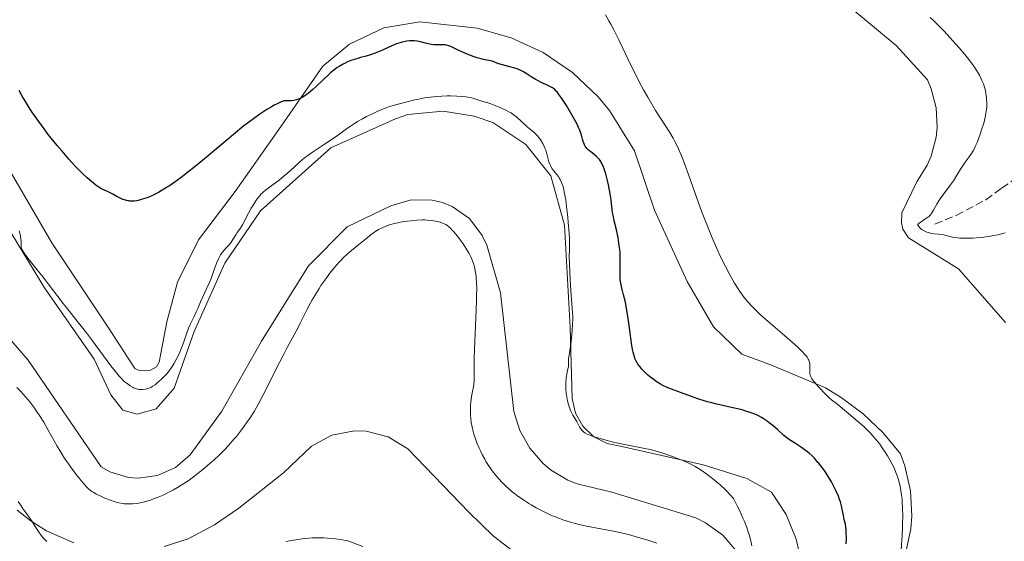
# Model space of a CAD drawing. Units: metres. Extents: x 629192 to 632679, y 4660219 to 4662595.
# Drawn here: x 629983 to 630199, y 4660811 to 4660926 of the extents above; entities that cross this region are included whole.
import ezdxf

# ---------------------------------------------------------------- set-up
doc = ezdxf.new("R2010")
doc.units = ezdxf.units.M
doc.header["$MEASUREMENT"] = 0
doc.linetypes.add('DGN Style 3', pattern=[2.435891, 1.739922, -0.695969])
for name, color, linetype, lineweight in [('Barranco lineal', 142, 'DGN Style 3', 13), ('Curva de nivel directora', 30, 'Continuous', 30), ('Curva de nivel intermedia', 30, 'Continuous', 0), ('Línea de cambio de uso (parcela vista)', 92, 'Continuous', 0)]:
    doc.layers.add(name, color=color, linetype=linetype, lineweight=lineweight)

msp = doc.modelspace()

# ---------------------------------------------------------------- linework, layer by layer
at = {"layer": 'Barranco lineal', "color": 142, "linetype": 'DGN Style 3', "lineweight": 13}
msp.add_polyline3d([(630183.32, 4660880.72, 389.52), (630187.98, 4660882.61, 389.27), (630194.44, 4660886.04, 387.36), (630197.93, 4660888.57, 387.14), (630208.97, 4660896.2, 385.05), (630213.98, 4660899.57, 383.26), (630215.74, 4660901.53, 382.67), (630219.43, 4660903.38, 381.77), (630222.35, 4660906.71, 380.28), (630225.32, 4660909.07, 380.01)], dxfattribs=at)
at = {"layer": 'Curva de nivel directora', "color": 30, "linetype": 'Continuous', "lineweight": 30, "elevation": 400, "flags": 128}
for points in [[(630083.81, 4660916.91), (630082.9, 4660917.17), (630082.26, 4660917.38), (630081.1, 4660917.81), (630080.08, 4660918.25), (630078.44, 4660919.02), (630077.13, 4660919.61), (630076.48, 4660919.84), (630076.1, 4660919.94), (630075.87, 4660919.99), (630075.41, 4660920.04), (630074.6, 4660920.04), (630073.83, 4660920.02), (630073.43, 4660920.02), (630072.82, 4660920.08), (630072.51, 4660920.14), (630071.88, 4660920.29), (630070.52, 4660920.66), (630069.78, 4660920.81), (630069.06, 4660920.87), (630068.68, 4660920.88), (630068.1, 4660920.87), (630067.49, 4660920.8), (630067.18, 4660920.76), (630066.55, 4660920.63), (630066.23, 4660920.54), (630065.73, 4660920.39), (630065.23, 4660920.21), (630064.21, 4660919.79), (630062.13, 4660918.83), (630061.09, 4660918.38), (630060.57, 4660918.18), (630059.55, 4660917.84), (630058.56, 4660917.55), (630057.32, 4660917.21), (630056.74, 4660917.05), (630055.69, 4660916.72), (630055.2, 4660916.55), (630054.5, 4660916.26), (630053.83, 4660915.95), (630053.5, 4660915.78), (630052.62, 4660915.26), (630052.17, 4660914.96), (630051.48, 4660914.45), (630050.76, 4660913.86), (630050.38, 4660913.53), (630049.19, 4660912.43), (630047.6, 4660910.9), (630046.88, 4660910.22), (630045.95, 4660909.43), (630045.42, 4660909.03), (630045.1, 4660908.81), (630044.51, 4660908.45), (630043.96, 4660908.18), (630043.69, 4660908.07), (630043.3, 4660907.93), (630042.72, 4660907.81), (630042.11, 4660907.76), (630041.34, 4660907.75), (630040.99, 4660907.74), (630040.56, 4660907.7), (630040.34, 4660907.65), (630039.96, 4660907.52), (630039.2, 4660907.18), (630038.26, 4660906.68), (630037.71, 4660906.36), (630036.79, 4660905.81), (630035.28, 4660904.83), (630033.83, 4660903.8), (630033.05, 4660903.22), (630031.76, 4660902.22), (630029.48, 4660900.36), (630026.72, 4660898.03), (630022.69, 4660894.63), (630020.72, 4660893.03), (630019.78, 4660892.29), (630018.02, 4660890.95), (630016.41, 4660889.79), (630015.42, 4660889.11), (630014.79, 4660888.71), (630013.61, 4660887.99), (630013, 4660887.65), (630011.87, 4660887.08), (630010.87, 4660886.64), (630010.28, 4660886.41), (630009.23, 4660886.08), (630008.57, 4660885.91), (630008.27, 4660885.85), (630007.72, 4660885.77), (630007.38, 4660885.74), (630006.73, 4660885.76), (630006.49, 4660885.79), (630006.01, 4660885.88), (630005.53, 4660886), (630005.21, 4660886.11), (630004.59, 4660886.37), (630003.91, 4660886.74), (630003.01, 4660887.26), (630002.55, 4660887.51), (630001.82, 4660887.85), (630000.79, 4660888.32)], [(630124.58, 4660844.88), (630123.63, 4660845.34), (630123.14, 4660845.62), (630122.2, 4660846.21), (630121.72, 4660846.55), (630121, 4660847.1), (630120.29, 4660847.68), (630119.96, 4660847.99), (630119.32, 4660848.61), (630119.03, 4660848.92), (630118.63, 4660849.39), (630118.18, 4660850.01), (630117.99, 4660850.32), (630117.73, 4660850.81), (630117.58, 4660851.14), (630117.33, 4660851.86), (630117.11, 4660852.65), (630116.99, 4660853.24), (630116.76, 4660854.58), (630116.37, 4660857.37), (630116, 4660860.06), (630115.81, 4660861.36), (630115.5, 4660863.13), (630115.34, 4660863.89), (630115.01, 4660865.21), (630114.62, 4660866.69), (630114.47, 4660867.39), (630114.35, 4660868.11), (630114.31, 4660868.49), (630114.28, 4660869.09), (630114.27, 4660870.42), (630114.3, 4660872.39), (630114.29, 4660873.45), (630114.24, 4660874.56), (630114.2, 4660875.12), (630114.09, 4660875.99), (630114.01, 4660876.57), (630113.81, 4660877.74), (630113.45, 4660879.43), (630112.99, 4660881.46), (630112.8, 4660882.31), (630112.69, 4660882.87), (630112.53, 4660883.79), (630112.29, 4660886), (630112.1, 4660887.33), (630111.72, 4660889.3), (630111.51, 4660890.24), (630111.18, 4660891.47), (630110.96, 4660892.19), (630110.81, 4660892.62), (630110.52, 4660893.4), (630110.2, 4660894.09), (630110.03, 4660894.41), (630109.72, 4660894.87), (630109.32, 4660895.31), (630109.09, 4660895.53), (630108.55, 4660895.97), (630107.75, 4660896.6), (630107.36, 4660896.93), (630107, 4660897.29), (630106.84, 4660897.48), (630106.63, 4660897.78), (630106.46, 4660898.09), (630106.36, 4660898.32), (630106.19, 4660898.8), (630106.03, 4660899.35), (630105.78, 4660900.19), (630105.62, 4660900.66), (630105.32, 4660901.46), (630105.14, 4660901.9), (630104.81, 4660902.6), (630104, 4660904.14), (630103.09, 4660905.71), (630102.47, 4660906.72), (630101.35, 4660908.44), (630100.7, 4660909.35), (630100.43, 4660909.68), (630100.26, 4660909.88), (630099.94, 4660910.19), (630099.64, 4660910.43), (630099.42, 4660910.57), (630098.96, 4660910.83), (630097.98, 4660911.29), (630096.95, 4660911.77), (630096.41, 4660912.04), (630095.6, 4660912.5), (630094.78, 4660913.01), (630093.68, 4660913.72), (630093.11, 4660914.06), (630092.5, 4660914.38), (630092.19, 4660914.52), (630091.7, 4660914.72), (630091.19, 4660914.9), (630090.1, 4660915.19), (630088.5, 4660915.61), (630087.64, 4660915.87), (630086.74, 4660916.2), (630086.27, 4660916.4), (630085.05, 4660916.62), (630084.29, 4660916.79), (630083.81, 4660916.91)], [(630000.79, 4660888.32), (630000.24, 4660888.62), (629999.96, 4660888.79), (629999.37, 4660889.19), (629998.74, 4660889.67), (629998.3, 4660890.03), (629997.35, 4660890.87), (629996.29, 4660891.87), (629995.72, 4660892.43), (629994.83, 4660893.36), (629993.39, 4660894.92), (629991.86, 4660896.69), (629990.82, 4660897.93), (629988.85, 4660900.39), (629987.55, 4660902.1), (629986.76, 4660903.19), (629985.26, 4660905.36), (629984.29, 4660906.85), (629983.82, 4660907.61), (629983.13, 4660908.79), (629982.48, 4660910)], [(630163.85, 4660810.62), (630163.88, 4660811.77), (630163.86, 4660813.27), (630163.83, 4660813.67), (630163.76, 4660814.35), (630163.66, 4660814.91), (630163.42, 4660815.93), (630163.25, 4660816.84), (630162.99, 4660818.21), (630162.83, 4660818.92), (630162.57, 4660819.85), (630162.41, 4660820.32), (630162.13, 4660821.07), (630161.58, 4660822.31), (630161.27, 4660822.93), (630160.59, 4660824.23), (630160.05, 4660825.19), (630159.27, 4660826.46), (630159.03, 4660826.8), (630158.61, 4660827.37), (630158.23, 4660827.82), (630157.82, 4660828.29), (630157.64, 4660828.49), (630156.9, 4660829.4), (630156.4, 4660829.92), (630155.7, 4660830.53), (630155.13, 4660830.97), (630153.82, 4660831.9), (630152.75, 4660832.59), (630151.41, 4660833.45), (630150.84, 4660833.84), (630150.16, 4660834.39), (630148.76, 4660835.69), (630147.81, 4660836.51), (630147.25, 4660836.96), (630146.32, 4660837.65), (630145.64, 4660838.09), (630145.29, 4660838.3), (630144.75, 4660838.6), (630144.2, 4660838.87), (630143.82, 4660839.04), (630143.04, 4660839.35), (630141.84, 4660839.74), (630141.02, 4660839.98), (630139.34, 4660840.38), (630135.44, 4660841.24), (630134.09, 4660841.58), (630133.41, 4660841.77), (630132.72, 4660841.98), (630131.34, 4660842.44), (630127.51, 4660843.82), (630125.5, 4660844.52), (630124.58, 4660844.88)]]:
    msp.add_lwpolyline(points, dxfattribs=at)
at = {"layer": 'Curva de nivel intermedia', "color": 30, "linetype": 'Continuous', "lineweight": 0, "flags": 128}
for points, elevation in [([(630119.38, 4660910.18), (630118.44, 4660911.93), (630117.97, 4660912.84), (630116.56, 4660915.68), (630114.78, 4660919.44), (630113.97, 4660921.14), (630112.87, 4660923.33), (630112.21, 4660924.56), (630111.8, 4660925.3), (630111.04, 4660926.6)], 395), ([(630192.5, 4660914.34), (630191.82, 4660915.37), (630190.97, 4660916.54), (630190.46, 4660917.18), (630189.9, 4660917.87), (630188.64, 4660919.36), (630187.26, 4660920.92), (630185.33, 4660922.99), (630184.38, 4660923.98), (630182.98, 4660925.37), (630182.29, 4660926.03)], 390), ([(630198.72, 4660878.78), (630197.14, 4660878.39), (630196.13, 4660878.19), (630195.46, 4660878.07), (630194.02, 4660877.88), (630192.44, 4660877.72), (630191.62, 4660877.65), (630190.41, 4660877.6), (630189.28, 4660877.6), (630188.76, 4660877.63), (630188.29, 4660877.67), (630187.44, 4660877.81), (630186, 4660878.17), (630185.29, 4660878.33), (630184.14, 4660878.49), (630183.09, 4660878.61), (630182.59, 4660878.69), (630181.87, 4660878.86), (630181.54, 4660878.97), (630180.95, 4660879.25), (630180.45, 4660879.56), (630180.17, 4660879.77), (630179.77, 4660880.16), (630179.6, 4660880.38), (630179.55, 4660880.47), (630179.55, 4660880.63), (630179.6, 4660880.73), (630179.83, 4660880.94), (630180.27, 4660881.24), (630181.34, 4660881.92), (630181.76, 4660882.2), (630181.94, 4660882.34), (630182.2, 4660882.59), (630182.45, 4660882.9), (630182.57, 4660883.08), (630182.98, 4660883.8), (630183.72, 4660885.11), (630184.24, 4660885.93), (630185.24, 4660887.33), (630186.7, 4660889.3), (630187.35, 4660890.22), (630188.13, 4660891.43), (630188.93, 4660892.79), (630189.32, 4660893.41), (630189.95, 4660894.31), (630190.81, 4660895.45), (630191.2, 4660895.98), (630191.68, 4660896.75), (630191.97, 4660897.3), (630192.15, 4660897.69), (630192.54, 4660898.63), (630193.21, 4660900.42), (630193.55, 4660901.41), (630194, 4660902.86), (630194.33, 4660904.15), (630194.48, 4660904.93), (630194.56, 4660905.42), (630194.66, 4660906.35), (630194.68, 4660907.37), (630194.65, 4660908.04), (630194.62, 4660908.49), (630194.49, 4660909.38), (630194.3, 4660910.27), (630194.17, 4660910.73), (630193.93, 4660911.45), (630193.63, 4660912.2), (630193.45, 4660912.59), (630193.08, 4660913.33), (630192.87, 4660913.72), (630192.5, 4660914.34)], 390), ([(630175.9, 4660809.27), (630176.12, 4660812.44), (630176.21, 4660814.3), (630176.23, 4660815.21), (630176.25, 4660816.56), (630176.22, 4660818.52), (630176.14, 4660819.77), (630176.09, 4660820.39), (630175.99, 4660821.29), (630175.84, 4660822.32), (630175.75, 4660822.83), (630175.59, 4660823.57), (630175.3, 4660824.66), (630174.96, 4660825.73), (630174.76, 4660826.26), (630174.43, 4660827.05), (630174.2, 4660827.57), (630173.67, 4660828.62), (630173.22, 4660829.4), (630172.91, 4660829.93), (630172.24, 4660830.96), (630171.9, 4660831.46), (630171.19, 4660832.44), (630170.47, 4660833.37), (630169.99, 4660833.95), (630169.08, 4660834.99), (630168.59, 4660835.5), (630167.68, 4660836.38), (630166.84, 4660837.1), (630165.35, 4660838.3), (630162.55, 4660840.73), (630161.74, 4660841.36), (630160.62, 4660842.22), (630159.99, 4660842.77), (630158.92, 4660843.81), (630158.19, 4660844.57), (630157.73, 4660845.08), (630156.94, 4660846), (630156.7, 4660846.29), (630156.34, 4660846.79), (630156.1, 4660847.2), (630155.99, 4660847.44), (630155.94, 4660847.59), (630155.88, 4660847.89), (630155.85, 4660848.4), (630155.9, 4660849.43), (630155.89, 4660849.88), (630155.86, 4660850.11), (630155.77, 4660850.47), (630155.62, 4660850.87), (630155.52, 4660851.09), (630155.27, 4660851.51), (630155.11, 4660851.75), (630154.8, 4660852.15), (630154.14, 4660852.88), (630153.2, 4660853.8), (630152.6, 4660854.34), (630150.32, 4660856.31), (630146.75, 4660859.35), (630145.06, 4660860.86), (630143.74, 4660862.12), (630143.13, 4660862.74), (630142.28, 4660863.68), (630141.48, 4660864.65), (630141.1, 4660865.16), (630140.52, 4660865.97), (630140.14, 4660866.53), (630139.37, 4660867.76), (630138.97, 4660868.43), (630138.17, 4660869.87), (630137.35, 4660871.44), (630136.24, 4660873.7), (630135.69, 4660874.89), (630134.45, 4660877.69), (630133.85, 4660879.14), (630133.26, 4660880.61), (630132.14, 4660883.56), (630131.09, 4660886.42), (630129.34, 4660891.34), (630128.38, 4660893.98), (630127.87, 4660895.29), (630127.58, 4660896.02), (630127.05, 4660897.24), (630126.55, 4660898.3), (630126.3, 4660898.81), (630125.89, 4660899.56), (630125.17, 4660900.77), (630122.06, 4660905.64), (630120.91, 4660907.53), (630120.31, 4660908.55), (630119.38, 4660910.18)], 395), ([(630102.34, 4660845.39), (630102.36, 4660845.93), (630102.44, 4660846.92), (630102.6, 4660847.88), (630102.83, 4660848.96), (630102.91, 4660849.44), (630102.96, 4660850.14), (630102.98, 4660851.1), (630103.02, 4660851.62), (630103.15, 4660852.49), (630103.4, 4660853.99), (630103.54, 4660854.96), (630103.7, 4660856.52), (630103.76, 4660857.38), (630103.83, 4660858.7), (630103.86, 4660860), (630103.86, 4660860.62), (630103.84, 4660861.21), (630103.77, 4660862.35), (630103.43, 4660866.09), (630103.28, 4660868.55), (630103.14, 4660871.98), (630103.12, 4660873.49), (630103.13, 4660875.29), (630103.14, 4660876.69), (630103.13, 4660877.43), (630103.08, 4660878.7), (630102.9, 4660881.09), (630102.79, 4660882.25), (630102.53, 4660884.55), (630102.33, 4660886.07), (630102.23, 4660886.72), (630102.03, 4660887.8), (630101.83, 4660888.64), (630101.7, 4660889.09), (630101.44, 4660889.82), (630101.13, 4660890.49), (630100.91, 4660890.87), (630100.74, 4660891.12), (630100.37, 4660891.61), (630099.72, 4660892.4), (630099.39, 4660892.84), (630099.09, 4660893.32), (630098.96, 4660893.57), (630098.84, 4660893.84), (630098.65, 4660894.39), (630098.2, 4660896.1), (630097.95, 4660896.89), (630097.75, 4660897.39), (630097.6, 4660897.72), (630097.28, 4660898.36), (630096.92, 4660898.99), (630096.72, 4660899.3), (630096.4, 4660899.74), (630096.04, 4660900.16), (630095.86, 4660900.36), (630095.24, 4660900.92), (630094.32, 4660901.66), (630093.83, 4660902.08), (630091.53, 4660904.22), (630090.83, 4660904.76), (630090.35, 4660905.08), (630090.01, 4660905.28), (630089.22, 4660905.68), (630087.76, 4660906.34), (630086.99, 4660906.66), (630085.92, 4660907.07), (630085.06, 4660907.35), (630084.14, 4660907.61), (630083.72, 4660907.73), (630083.08, 4660907.94), (630082.16, 4660908.25), (630081.64, 4660908.38), (630080.87, 4660908.54), (630080.43, 4660908.6), (630079.71, 4660908.68), (630078.44, 4660908.77), (630077.09, 4660908.81), (630076.35, 4660908.81), (630075.18, 4660908.78), (630073.95, 4660908.7), (630073.32, 4660908.64), (630072.68, 4660908.56), (630071.39, 4660908.36), (630070.1, 4660908.11), (630069.23, 4660907.93), (630067.53, 4660907.52), (630065.86, 4660907.09), (630065.03, 4660906.86), (630063.78, 4660906.47), (630062.53, 4660906.03), (630061.89, 4660905.78), (630061.24, 4660905.51), (630059.94, 4660904.92), (630058.64, 4660904.27), (630057.79, 4660903.81), (630056.7, 4660903.17), (630056.17, 4660902.85), (630055.59, 4660902.48), (630054.48, 4660901.72), (630052.28, 4660900.16)], 405), ([(630052.28, 4660900.16), (630051.12, 4660899.34), (630049.24, 4660898.09), (630046.81, 4660896.48), (630045.78, 4660895.77), (630045.35, 4660895.45), (630044.6, 4660894.86), (630043.98, 4660894.31), (630042.81, 4660893.21), (630041.39, 4660891.95), (630040.62, 4660891.29), (630039.46, 4660890.36), (630036.59, 4660888.25), (630035.9, 4660887.66), (630035.5, 4660887.24), (630035.24, 4660886.94), (630034.69, 4660886.24), (630034.4, 4660885.82), (630033.79, 4660884.9), (630033.34, 4660884.18), (630032.73, 4660883.12), (630032.25, 4660882.17), (630031.72, 4660881.07), (630031.45, 4660880.57), (630030.99, 4660879.85), (630030.3, 4660878.88), (630029.96, 4660878.38), (630028.93, 4660876.77), (630028.56, 4660876.26), (630028.37, 4660876.02), (630027.95, 4660875.57), (630027.36, 4660874.95), (630027.06, 4660874.59), (630026.76, 4660874.18), (630026.61, 4660873.95), (630026.4, 4660873.56), (630026.18, 4660873.13), (630025.77, 4660872.14), (630024.96, 4660869.91), (630024.55, 4660868.8), (630024.34, 4660868.29), (630023.92, 4660867.32), (630023.1, 4660865.59), (630022.74, 4660864.8), (630022.25, 4660863.67), (630021.64, 4660862.19), (630021.31, 4660861.45), (630020.75, 4660860.31), (630019.98, 4660858.74), (630019.63, 4660857.93), (630019.16, 4660856.67), (630018.57, 4660854.89), (630018.23, 4660853.95), (630017.7, 4660852.64), (630017.41, 4660851.99), (630016.93, 4660851.03), (630016.42, 4660850.12), (630016.16, 4660849.7), (630015.9, 4660849.3), (630015.36, 4660848.57), (630014.82, 4660847.91), (630014.46, 4660847.52), (630013.75, 4660846.81), (630013.07, 4660846.18), (630012.74, 4660845.89), (630012.26, 4660845.51), (630011.79, 4660845.19), (630011.56, 4660845.05), (630011.33, 4660844.93), (630010.88, 4660844.72), (630010.45, 4660844.58), (630010.16, 4660844.51), (630009.58, 4660844.43), (630009, 4660844.43), (630008.71, 4660844.47), (630008.26, 4660844.57), (630007.8, 4660844.73), (630007.56, 4660844.83), (630007.32, 4660844.95), (630006.84, 4660845.25), (630006.34, 4660845.59), (630006.02, 4660845.85), (630005.37, 4660846.39), (630004.74, 4660847), (630004.39, 4660847.37), (630003.79, 4660848.08), (630002.59, 4660849.62), (630000.93, 4660851.86), (629998.32, 4660855.41), (629997.01, 4660857.15), (629995.18, 4660859.47), (629993.04, 4660862.13), (629992.08, 4660863.34), (629990.74, 4660865.11), (629988.85, 4660867.64), (629987.72, 4660869.09), (629986.42, 4660870.7), (629984.68, 4660872.87), (629983.93, 4660873.84), (629983.34, 4660874.68), (629983.11, 4660875.04)], 405), ([(630076.05, 4660880.62), (630075.71, 4660880.8), (630075.05, 4660881.05), (630074.25, 4660881.27), (630073.77, 4660881.38), (630072.93, 4660881.51), (630071.97, 4660881.6), (630071.44, 4660881.62), (630070.87, 4660881.62), (630069.67, 4660881.57), (630068.42, 4660881.46), (630067.59, 4660881.37), (630066.02, 4660881.12), (630065.49, 4660881.01), (630064.51, 4660880.78), (630063.65, 4660880.53), (630063.13, 4660880.35), (630062.2, 4660879.98), (630061.28, 4660879.53), (630060.72, 4660879.2), (630060.36, 4660878.97), (630059.66, 4660878.47), (630058.85, 4660877.81), (630057.64, 4660876.79), (630056.96, 4660876.22), (630055.36, 4660874.94), (630054.48, 4660874.18), (630053.54, 4660873.3), (630053.05, 4660872.81), (630052.56, 4660872.28), (630051.56, 4660871.12), (630050.56, 4660869.86), (630049.91, 4660868.99), (630048.66, 4660867.22), (630048.23, 4660866.57), (630047.42, 4660865.29), (630046.7, 4660864.08), (630046.26, 4660863.31), (630045.52, 4660861.93), (630044.87, 4660860.62), (630044.08, 4660858.97), (630043.62, 4660858.06), (630042.75, 4660856.44), (630041.23, 4660853.64), (630040.33, 4660851.92), (630038.84, 4660848.97), (630036.85, 4660844.97), (630035.99, 4660843.26), (630034.96, 4660841.29), (630034.39, 4660840.27), (630034.02, 4660839.65), (630033.24, 4660838.45), (630032.34, 4660837.13), (630031.83, 4660836.42), (630031, 4660835.32), (630030.1, 4660834.19), (630029.63, 4660833.62), (630028.75, 4660832.61), (630028.29, 4660832.1), (630027.57, 4660831.33), (630026.41, 4660830.17), (630025.13, 4660828.97), (630024.44, 4660828.36), (630023.13, 4660827.24), (630022.45, 4660826.68), (630021.38, 4660825.83), (630019.72, 4660824.61), (630018.58, 4660823.83), (630018.01, 4660823.47), (630017.16, 4660822.94), (630016.3, 4660822.45), (630015.74, 4660822.15), (630014.61, 4660821.58), (630014.06, 4660821.33), (630012.97, 4660820.86), (630011.92, 4660820.46), (630011.24, 4660820.23), (630009.94, 4660819.85), (630008.74, 4660819.57), (630008.17, 4660819.48), (630007.34, 4660819.39), (630006.53, 4660819.36), (630006.14, 4660819.37), (630005.54, 4660819.42), (630005.14, 4660819.47), (630004.33, 4660819.62), (630003.71, 4660819.78), (630003.29, 4660819.91), (630002.47, 4660820.19), (630001.27, 4660820.67), (630000.54, 4660821), (629999.29, 4660821.62), (629998.68, 4660821.95), (629998.42, 4660822.11), (629998.08, 4660822.35), (629997.59, 4660822.77), (629997.33, 4660823.04), (629996.72, 4660823.72), (629995.63, 4660825.02), (629994.99, 4660825.82), (629993.96, 4660827.18)], 410), ([(629983.11, 4660875.04), (629982.88, 4660875.47), (629982.91, 4660876.42), (629982.89, 4660877), (629982.86, 4660877.35), (629982.77, 4660878.01), (629982.68, 4660878.45), (629982.61, 4660878.73), (629982.45, 4660879.24)], 405), ([(630122.29, 4660810.74), (630120.09, 4660811.47), (630117.76, 4660812.18), (630116.59, 4660812.5), (630115.43, 4660812.79), (630113.15, 4660813.3), (630106.9, 4660814.53), (630105.27, 4660814.9), (630104.5, 4660815.09), (630103.36, 4660815.4), (630101.71, 4660815.92), (630100.62, 4660816.31), (630100.07, 4660816.52), (630099.24, 4660816.87), (630097.75, 4660817.55), (630097, 4660817.92), (630095.87, 4660818.52), (630094.76, 4660819.16), (630094.21, 4660819.49), (630093.13, 4660820.18), (630092.6, 4660820.54), (630091.84, 4660821.09), (630091.1, 4660821.65), (630090.62, 4660822.03), (630089.71, 4660822.82), (630089.27, 4660823.22), (630088.43, 4660824.04), (630087.64, 4660824.88), (630087.15, 4660825.46), (630086.83, 4660825.84), (630086.22, 4660826.64), (630085.73, 4660827.31), (630085.43, 4660827.77), (630084.85, 4660828.7), (630084.57, 4660829.16), (630084.07, 4660830.09), (630083.61, 4660831.01), (630083.33, 4660831.61), (630082.83, 4660832.79), (630082.59, 4660833.43), (630082.18, 4660834.67), (630081.86, 4660835.86), (630081.71, 4660836.63), (630081.62, 4660837.15), (630081.51, 4660838.17), (630081.47, 4660838.74), (630081.45, 4660839.88), (630081.48, 4660840.97), (630081.54, 4660841.66), (630081.69, 4660842.9), (630081.91, 4660844.05), (630082.1, 4660845.01), (630082.18, 4660845.53), (630082.26, 4660846.41), (630082.29, 4660846.92), (630082.29, 4660848.1), (630082.28, 4660851.23), (630082.3, 4660853.25), (630082.44, 4660856.83), (630082.68, 4660861.84), (630082.77, 4660864.06), (630082.8, 4660865.02), (630082.81, 4660866.68), (630082.77, 4660868.03), (630082.72, 4660868.8), (630082.68, 4660869.27), (630082.56, 4660870.12), (630082.42, 4660870.92), (630082.33, 4660871.3), (630082.18, 4660871.86), (630081.89, 4660872.69), (630081.51, 4660873.55), (630081.28, 4660874), (630081.02, 4660874.46), (630080.44, 4660875.42), (630079.81, 4660876.37), (630079.38, 4660876.98), (630078.57, 4660878.07), (630077.8, 4660879.02), (630077.37, 4660879.49), (630077.11, 4660879.75), (630076.66, 4660880.17), (630076.25, 4660880.49), (630076.05, 4660880.62)], 410), ([(629993.96, 4660827.18), (629992.89, 4660828.7), (629992.36, 4660829.51), (629991.84, 4660830.33), (629990.82, 4660832.04), (629988.84, 4660835.55), (629987.84, 4660837.28), (629986.92, 4660838.77), (629986.44, 4660839.51), (629985.66, 4660840.61), (629984.82, 4660841.72), (629984.36, 4660842.28), (629983.37, 4660843.42), (629982.82, 4660844), (629981.95, 4660844.9)], 410), ([(630143.16, 4660810.22), (630142.94, 4660811.28), (630142.65, 4660812.41), (630142.45, 4660813.06), (630142.06, 4660814.18), (630141.54, 4660815.51), (630141.21, 4660816.26), (630140.42, 4660817.97), (630139.94, 4660818.94), (630139.12, 4660820.54), (630138.53, 4660821.21), (630137.35, 4660822.44), (630136.18, 4660823.54), (630135.41, 4660824.21), (630134.91, 4660824.63), (630133.93, 4660825.4), (630132.99, 4660826.11), (630132.52, 4660826.44), (630131.81, 4660826.9), (630130.7, 4660827.57), (630129.48, 4660828.2), (630128.82, 4660828.52), (630127.86, 4660828.94), (630127.18, 4660829.22), (630125.76, 4660829.77), (630124.1, 4660830.34), (630122.45, 4660830.85), (630121.64, 4660831.07), (630120.85, 4660831.27), (630119.33, 4660831.6), (630116.35, 4660832.17), (630114.83, 4660832.47), (630112.45, 4660833.01), (630110.91, 4660833.41), (630109.08, 4660833.94), (630108.32, 4660834.18), (630107.84, 4660834.35), (630107.07, 4660834.66), (630106.52, 4660834.96), (630106.24, 4660835.15), (630106.09, 4660835.29), (630105.83, 4660835.58), (630105.7, 4660835.75), (630105.45, 4660836.14), (630104.75, 4660837.43), (630103.9, 4660838.86), (630103.61, 4660839.42), (630103.46, 4660839.74), (630103.1, 4660840.66), (630102.94, 4660841.17), (630102.72, 4660841.98), (630102.55, 4660842.82), (630102.48, 4660843.26), (630102.43, 4660843.69), (630102.36, 4660844.55), (630102.34, 4660845.39)], 405), ([(629988.53, 4660811.15), (629987.93, 4660811.73), (629987.64, 4660812.05), (629987.38, 4660812.38), (629986.87, 4660813.09), (629985.86, 4660814.68), (629985.29, 4660815.55), (629984.28, 4660816.95), (629983.34, 4660818.25), (629982.89, 4660818.92), (629982.28, 4660819.93)], 415), ([(630057.83, 4660810.04), (630054.56, 4660811.31), (630052.85, 4660811.56), (630051.84, 4660811.69), (630050.07, 4660811.87), (630049.29, 4660811.93), (630047.92, 4660811.97), (630046.71, 4660811.94), (630045.96, 4660811.89), (630044.5, 4660811.73), (630042.18, 4660811.39), (630040.94, 4660811.17)], 415)]:
    msp.add_lwpolyline(points, dxfattribs=dict(at, elevation=elevation))
at = {"layer": 'Línea de cambio de uso (parcela vista)', "color": 92, "linetype": 'Continuous', "lineweight": 0}
for points in [[(630158.06, 4660933.85, 392.6), (630174.84, 4660919.84, 392.3), (630181.67, 4660912.36, 392.38), (630182.51, 4660910.37, 392.32), (630183.57, 4660906.21, 392.27), (630183.78, 4660901.91, 392.09), (630183.56, 4660899.77, 392.2), (630182.48, 4660895.61, 391.79), (630181.63, 4660893.63, 391.86), (630179.37, 4660889.97, 391.78), (630176.06, 4660883.21, 391.32), (630175.95, 4660880.97, 391.14), (630176.27, 4660879.63, 391.09), (630177.49, 4660877.72, 391.04), (630188.49, 4660870.91, 391.49), (630198.82, 4660859.17, 391.2)], [(630176.85, 4660808.42, 394.81), (630177.99, 4660813.88, 394.45), (630178.21, 4660816.67, 394.63), (630177.94, 4660822.25, 394.33), (630176.72, 4660827.69, 394.11), (630175.77, 4660830.32, 394.14), (630171.96, 4660834.99, 394.09), (630167.6, 4660839.15, 394.31), (630162.75, 4660842.74, 394.47), (630159.29, 4660844.79, 395.11), (630147.43, 4660849.8, 395.94), (630140.99, 4660852.22, 396.03), (630134.77, 4660858.22, 395.98), (630128.95, 4660868.1, 396.27), (630121.82, 4660883.77, 396.99), (630117.43, 4660896.81, 396.64), (630111.92, 4660905.65, 396.55), (630109.44, 4660908.63, 396.82), (630103.82, 4660913.96, 397.23), (630097.41, 4660918.31, 397.33), (630090.39, 4660921.57, 397.26), (630082.94, 4660923.67, 397.17), (630070.32, 4660925.05, 397.85), (630062.45, 4660923.72, 397.88), (630054.91, 4660920.17, 398.14), (630049.03, 4660915.3, 398.84), (630039.44, 4660901.43, 400.85), (630029.84, 4660887.86, 401.95), (630021.82, 4660877.3, 402.04), (630017.22, 4660867.98, 402.46), (630014.84, 4660859.3, 402.65), (630013.2, 4660850.48, 404.25), (630012.62, 4660849.43, 404.38), (630011.29, 4660848.66, 404.27), (630008.76, 4660848.62, 404.23), (630007.86, 4660849.05, 404.16), (630002.2, 4660857.74, 403.26), (629989.66, 4660876.6, 402.4), (629980.3, 4660892.67, 402.42)], [(629979.77, 4660880.3, 405.23), (629988.04, 4660866.74, 405.67), (629998.89, 4660851.13, 406.02), (630002.6, 4660843.3, 406.19), (630005.19, 4660839.92, 406.92), (630008.32, 4660839.08, 406.81), (630012.48, 4660840.19, 406.56), (630016.43, 4660844.73, 406.12), (630020.82, 4660857.17, 405.16), (630027.57, 4660872.18, 405.5), (630035.42, 4660883.63, 405.78), (630050.82, 4660897.46, 405.51), (630065.02, 4660903.81, 405.73), (630067.69, 4660904.75, 405.76), (630075.42, 4660905.47, 405.88), (630082.29, 4660904.4, 405.78), (630086.34, 4660902.98, 405.76), (630093.57, 4660898.19, 405.34), (630099.05, 4660891.28, 405.32), (630102.07, 4660880.46, 405.12), (630103.34, 4660858.13, 404.9), (630103.75, 4660842.48, 404.22), (630104.5, 4660839.27, 404.66), (630106.12, 4660836.4, 404.76), (630108.5, 4660834.11, 404.7), (630111.43, 4660832.59, 404.9), (630114.67, 4660831.96, 404.37), (630132.46, 4660827.94, 404.35), (630142.05, 4660824.98, 404.06), (630147.46, 4660821.94, 403.86), (630150.71, 4660817.07, 404.24), (630152.89, 4660811.63, 403.69), (630153.55, 4660808.78, 403.82)], [(630139.86, 4660808.97, 405.31), (630136.77, 4660812.5, 405.62), (630132.98, 4660815.25, 405.87), (630130.87, 4660816.3, 405.98), (630112.45, 4660821.94, 406.54), (630104.82, 4660823.75, 406.52), (630102.79, 4660824.58, 406.46), (630099.02, 4660826.86, 406.75), (630097.34, 4660828.28, 406.58), (630094.45, 4660831.6, 406.76), (630092.3, 4660835.45, 406.83), (630090.99, 4660839.65, 406.76), (630088.02, 4660865.62, 407.43), (630085.01, 4660876.13, 407.52), (630084.04, 4660878.25, 407.57), (630081.23, 4660881.91, 408.26), (630077.45, 4660884.57, 408.31), (630075.3, 4660885.44, 408.16), (630073.05, 4660885.99, 407.89), (630068.43, 4660886.04, 407.6), (630064.01, 4660884.72, 407.82), (630054.4, 4660880.09, 407.68), (630045.91, 4660871.6, 407.87), (630035.62, 4660855.04, 408.07), (630026.94, 4660839.69, 407.77), (630019.98, 4660830.13, 408.44), (630016.73, 4660827.34, 408.7), (630012.82, 4660825.58, 408.56), (630008.59, 4660825, 408.75), (630006.45, 4660825.17, 408.55), (630002.35, 4660826.42, 408.32), (630000.48, 4660827.47, 408.2), (629984.44, 4660850.88, 407.57), (629975.93, 4660860.57, 407.69)], [(630014.25, 4660810.04, 414.67), (630019.51, 4660811.74, 414.73), (630025.28, 4660814.76, 414.7), (630030.65, 4660818.48, 414.25), (630040.45, 4660826.22, 414.48), (630046.56, 4660832.06, 414.41), (630051.05, 4660834.44, 414.49), (630055.98, 4660835.4, 414.62), (630058.54, 4660835.33, 414.54), (630063.4, 4660834.08, 414.36), (630067.72, 4660831.46, 414.33), (630081.09, 4660817.6, 413.79), (630086.52, 4660812.3, 413.28), (630092.51, 4660807.73, 413.7)], [(629982.01, 4660818.02, 415.02), (629985.07, 4660815.6, 415.01), (629988.48, 4660813.48, 414.91), (629994.44, 4660810.88, 414.73)]]:
    msp.add_polyline3d(points, dxfattribs=at)

doc.saveas('drawing.dxf')
